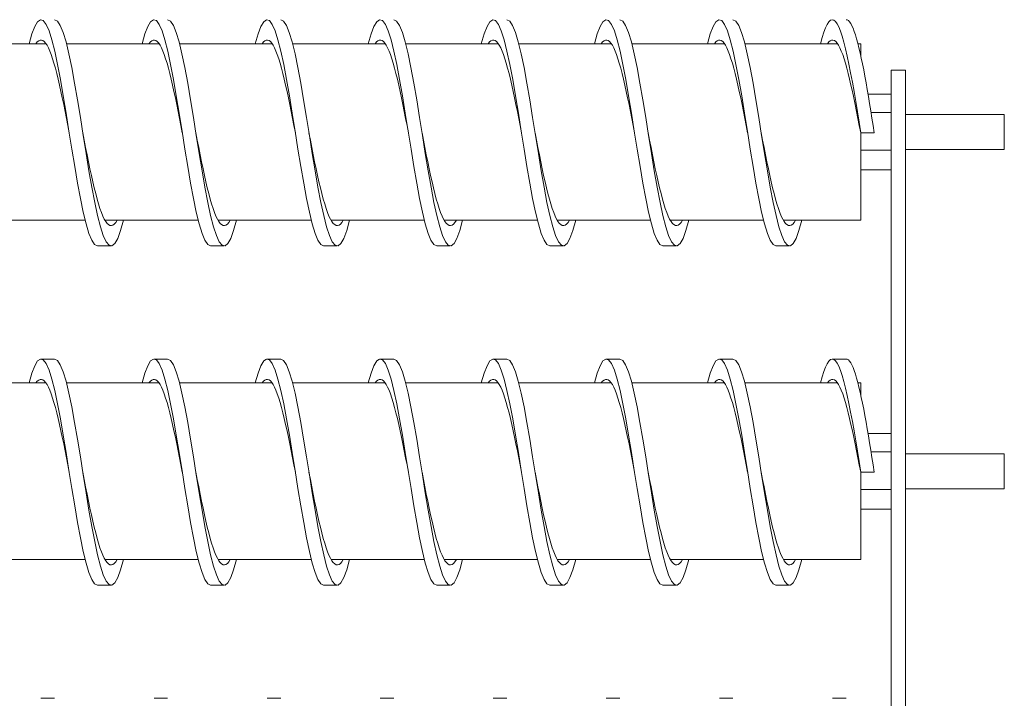
# Model space of a CAD drawing. Units: inches. Extents: x -64 to 287, y 46 to 257.
# Drawn here: x 142 to 151, y 146 to 152 of the extents above; entities that cross this region are included whole.
import ezdxf

# ---------------------------------------------------------------- set-up
doc = ezdxf.new("R2010")
doc.units = ezdxf.units.IN
doc.header["$MEASUREMENT"] = 0
doc.layers.add('Visible (ANSI)', color=7, linetype='Continuous', lineweight=50)

msp = doc.modelspace()

# ---------------------------------------------------------------- linework, layer by layer
at = {"layer": 'Visible (ANSI)', "lineweight": 0}
for p, q in [((141.4403, 152.2222), (142.2593, 152.2222)), ((142.4403, 152.2222), (143.2593, 152.2222)), ((143.4403, 152.2222), (144.2593, 152.2222)), ((144.4403, 152.2222), (145.2593, 152.2222)), ((145.4403, 152.2222), (146.2593, 152.2222)), ((146.4403, 152.2222), (147.2593, 152.2222)), ((147.4403, 152.2222), (148.2593, 152.2222)), ((148.4403, 152.2222), (149.2593, 152.2222)), ((149.4403, 152.2222), (149.4648, 152.2222)), ((149.4648, 152.2222), (149.4648, 152.1187)), ((149.7348, 151.8626), (149.7348, 151.9876)), ((149.7348, 151.9876), (149.8598, 151.9876)), ((149.8598, 151.9876), (149.8598, 151.8626)), ((149.7348, 151.8626), (149.7348, 143.6914)), ((149.8598, 143.6914), (149.8598, 151.8626)), ((149.5292, 151.7762), (149.7348, 151.7762)), ((149.556, 151.614), (149.7348, 151.614)), ((149.8598, 151.5964), (150.7348, 151.5964)), ((150.7348, 151.5964), (150.7348, 151.2864)), ((149.4648, 151.4341), (149.4648, 150.6606)), ((149.4648, 151.4341), (149.5848, 151.4341)), ((149.4648, 151.2792), (149.7348, 151.2792)), ((149.8598, 151.2864), (150.7348, 151.2864)), ((149.4648, 151.1066), (149.7348, 151.1066)), ((141.7809, 150.6606), (142.6055, 150.6606)), ((142.7809, 150.6606), (143.6055, 150.6606)), ((143.7809, 150.6606), (144.6055, 150.6606)), ((144.7809, 150.6606), (145.6055, 150.6606)), ((145.7809, 150.6606), (146.6055, 150.6606)), ((146.7809, 150.6606), (147.6055, 150.6606)), ((147.7809, 150.6606), (148.6055, 150.6606)), ((148.7809, 150.6606), (149.4648, 150.6606)), ((142.8348, 150.4341), (142.7148, 150.4341)), ((143.8348, 150.4341), (143.7148, 150.4341)), ((144.8348, 150.4341), (144.7148, 150.4341)), ((145.8348, 150.4341), (145.7148, 150.4341)), ((146.8348, 150.4341), (146.7148, 150.4341)), ((147.8348, 150.4341), (147.7148, 150.4341)), ((148.8348, 150.4341), (148.7148, 150.4341)), ((142.3348, 149.4341), (142.2148, 149.4341)), ((143.3348, 149.4341), (143.2148, 149.4341)), ((144.3348, 149.4341), (144.2148, 149.4341)), ((145.3348, 149.4341), (145.2148, 149.4341)), ((146.3348, 149.4341), (146.2148, 149.4341)), ((147.3348, 149.4341), (147.2148, 149.4341)), ((148.3348, 149.4341), (148.2148, 149.4341)), ((149.3348, 149.4341), (149.2148, 149.4341)), ((141.4403, 149.2222), (142.2593, 149.2222)), ((142.4403, 149.2222), (143.2593, 149.2222)), ((143.4403, 149.2222), (144.2593, 149.2222)), ((144.4403, 149.2222), (145.2593, 149.2222)), ((145.4403, 149.2222), (146.2593, 149.2222)), ((146.4403, 149.2222), (147.2593, 149.2222)), ((147.4403, 149.2222), (148.2593, 149.2222)), ((148.4403, 149.2222), (149.2593, 149.2222)), ((149.4403, 149.2222), (149.4648, 149.2222)), ((149.4648, 149.2222), (149.4648, 149.1187)), ((149.5292, 148.7762), (149.7348, 148.7762)), ((149.556, 148.614), (149.7348, 148.614)), ((149.8598, 148.5964), (150.7348, 148.5964)), ((150.7348, 148.5964), (150.7348, 148.2864)), ((149.4648, 148.4341), (149.4648, 147.6606)), ((149.4648, 148.4341), (149.5848, 148.4341)), ((149.4648, 148.2792), (149.7348, 148.2792)), ((149.8598, 148.2864), (150.7348, 148.2864)), ((149.4648, 148.1066), (149.7348, 148.1066)), ((141.7809, 147.6606), (142.6055, 147.6606)), ((142.7809, 147.6606), (143.6055, 147.6606)), ((143.7809, 147.6606), (144.6055, 147.6606)), ((144.7809, 147.6606), (145.6055, 147.6606)), ((145.7809, 147.6606), (146.6055, 147.6606)), ((146.7809, 147.6606), (147.6055, 147.6606)), ((147.7809, 147.6606), (148.6055, 147.6606)), ((148.7809, 147.6606), (149.4648, 147.6606)), ((142.8348, 147.4341), (142.7148, 147.4341)), ((143.8348, 147.4341), (143.7148, 147.4341)), ((144.8348, 147.4341), (144.7148, 147.4341)), ((145.8348, 147.4341), (145.7148, 147.4341)), ((146.8348, 147.4341), (146.7148, 147.4341)), ((147.8348, 147.4341), (147.7148, 147.4341)), ((148.8348, 147.4341), (148.7148, 147.4341)), ((142.3348, 146.4341), (142.2148, 146.4341)), ((143.3348, 146.4341), (143.2148, 146.4341)), ((144.3348, 146.4341), (144.2148, 146.4341)), ((145.3348, 146.4341), (145.2148, 146.4341)), ((146.3348, 146.4341), (146.2148, 146.4341)), ((147.3348, 146.4341), (147.2148, 146.4341)), ((148.3348, 146.4341), (148.2148, 146.4341)), ((149.3348, 146.4341), (149.2148, 146.4341))]:
    msp.add_line(p, q, dxfattribs=at)
at = {"layer": 'Visible (ANSI)', "lineweight": 0, "flags": 128}
for points in [[(142.7148, 150.4341), (142.6896, 150.4467), (142.6643, 150.484), (142.6391, 150.5451), (142.6139, 150.6285), (142.5886, 150.7322), (142.5634, 150.8534), (142.5382, 150.9892), (142.5129, 151.1362), (142.4877, 151.2906), (142.4625, 151.4486), (142.4372, 151.6063), (142.412, 151.7597), (142.3868, 151.9048), (142.3616, 152.0382), (142.3363, 152.1565), (142.3111, 152.2566), (142.2859, 152.3361), (142.2606, 152.3929), (142.2354, 152.4258), (142.2102, 152.4337), (142.1849, 152.4166), (142.1597, 152.3749), (142.1345, 152.3095), (142.1092, 152.2222)], [(142.944, 150.6606), (142.9187, 150.5698), (142.8933, 150.5009), (142.8679, 150.4557), (142.8425, 150.4353), (142.8171, 150.4403), (142.7917, 150.4705), (142.7663, 150.5252), (142.741, 150.603), (142.7156, 150.7018), (142.6902, 150.8193), (142.6648, 150.9523), (142.6394, 151.0976), (142.614, 151.2515), (142.5886, 151.4099), (142.5633, 151.569), (142.5379, 151.7247), (142.5125, 151.873), (142.4871, 152.0101), (142.4617, 152.1326), (142.4363, 152.2374), (142.4109, 152.3218), (142.3856, 152.3837), (142.3602, 152.4214), (142.3348, 152.4341)], [(143.7148, 150.4341), (143.6896, 150.4467), (143.6643, 150.484), (143.6391, 150.5451), (143.6139, 150.6285), (143.5886, 150.7322), (143.5634, 150.8534), (143.5382, 150.9892), (143.5129, 151.1362), (143.4877, 151.2906), (143.4625, 151.4486), (143.4372, 151.6063), (143.412, 151.7597), (143.3868, 151.9048), (143.3616, 152.0382), (143.3363, 152.1565), (143.3111, 152.2566), (143.2859, 152.3361), (143.2606, 152.3929), (143.2354, 152.4258), (143.2102, 152.4337), (143.1849, 152.4166), (143.1597, 152.3749), (143.1345, 152.3095), (143.1092, 152.2222)], [(143.944, 150.6606), (143.9187, 150.5698), (143.8933, 150.5009), (143.8679, 150.4557), (143.8425, 150.4353), (143.8171, 150.4403), (143.7917, 150.4705), (143.7663, 150.5252), (143.741, 150.603), (143.7156, 150.7018), (143.6902, 150.8193), (143.6648, 150.9523), (143.6394, 151.0976), (143.614, 151.2515), (143.5886, 151.4099), (143.5633, 151.569), (143.5379, 151.7247), (143.5125, 151.873), (143.4871, 152.0101), (143.4617, 152.1326), (143.4363, 152.2374), (143.4109, 152.3218), (143.3856, 152.3837), (143.3602, 152.4214), (143.3348, 152.4341)], [(144.7148, 150.4341), (144.6896, 150.4467), (144.6643, 150.484), (144.6391, 150.5451), (144.6139, 150.6285), (144.5886, 150.7322), (144.5634, 150.8534), (144.5382, 150.9892), (144.5129, 151.1362), (144.4877, 151.2906), (144.4625, 151.4486), (144.4372, 151.6063), (144.412, 151.7597), (144.3868, 151.9048), (144.3616, 152.0382), (144.3363, 152.1565), (144.3111, 152.2566), (144.2859, 152.3361), (144.2606, 152.3929), (144.2354, 152.4258), (144.2102, 152.4337), (144.1849, 152.4166), (144.1597, 152.3749), (144.1345, 152.3095), (144.1092, 152.2222)], [(144.944, 150.6606), (144.9187, 150.5698), (144.8933, 150.5009), (144.8679, 150.4557), (144.8425, 150.4353), (144.8171, 150.4403), (144.7917, 150.4705), (144.7663, 150.5252), (144.741, 150.603), (144.7156, 150.7018), (144.6902, 150.8193), (144.6648, 150.9523), (144.6394, 151.0976), (144.614, 151.2515), (144.5886, 151.4099), (144.5633, 151.569), (144.5379, 151.7247), (144.5125, 151.873), (144.4871, 152.0101), (144.4617, 152.1326), (144.4363, 152.2374), (144.4109, 152.3218), (144.3856, 152.3837), (144.3602, 152.4214), (144.3348, 152.4341)], [(145.7148, 150.4341), (145.6896, 150.4467), (145.6643, 150.484), (145.6391, 150.5451), (145.6139, 150.6285), (145.5886, 150.7322), (145.5634, 150.8534), (145.5382, 150.9892), (145.5129, 151.1362), (145.4877, 151.2906), (145.4625, 151.4486), (145.4372, 151.6063), (145.412, 151.7597), (145.3868, 151.9048), (145.3616, 152.0382), (145.3363, 152.1565), (145.3111, 152.2566), (145.2859, 152.3361), (145.2606, 152.3929), (145.2354, 152.4258), (145.2102, 152.4337), (145.1849, 152.4166), (145.1597, 152.3749), (145.1345, 152.3095), (145.1092, 152.2222)], [(145.944, 150.6606), (145.9187, 150.5698), (145.8933, 150.5009), (145.8679, 150.4557), (145.8425, 150.4353), (145.8171, 150.4403), (145.7917, 150.4705), (145.7663, 150.5252), (145.741, 150.603), (145.7156, 150.7018), (145.6902, 150.8193), (145.6648, 150.9523), (145.6394, 151.0976), (145.614, 151.2515), (145.5886, 151.4099), (145.5633, 151.569), (145.5379, 151.7247), (145.5125, 151.873), (145.4871, 152.0101), (145.4617, 152.1326), (145.4363, 152.2374), (145.4109, 152.3218), (145.3856, 152.3837), (145.3602, 152.4214), (145.3348, 152.4341)], [(146.7148, 150.4341), (146.6896, 150.4467), (146.6643, 150.484), (146.6391, 150.5451), (146.6139, 150.6285), (146.5886, 150.7322), (146.5634, 150.8534), (146.5382, 150.9892), (146.5129, 151.1362), (146.4877, 151.2906), (146.4625, 151.4486), (146.4372, 151.6063), (146.412, 151.7597), (146.3868, 151.9048), (146.3616, 152.0382), (146.3363, 152.1565), (146.3111, 152.2566), (146.2859, 152.3361), (146.2606, 152.3929), (146.2354, 152.4258), (146.2102, 152.4337), (146.1849, 152.4166), (146.1597, 152.3749), (146.1345, 152.3095), (146.1092, 152.2222)], [(146.944, 150.6606), (146.9187, 150.5698), (146.8933, 150.5009), (146.8679, 150.4557), (146.8425, 150.4353), (146.8171, 150.4403), (146.7917, 150.4705), (146.7663, 150.5252), (146.741, 150.603), (146.7156, 150.7018), (146.6902, 150.8193), (146.6648, 150.9523), (146.6394, 151.0976), (146.614, 151.2515), (146.5886, 151.4099), (146.5633, 151.569), (146.5379, 151.7247), (146.5125, 151.873), (146.4871, 152.0101), (146.4617, 152.1326), (146.4363, 152.2374), (146.4109, 152.3218), (146.3856, 152.3837), (146.3602, 152.4214), (146.3348, 152.4341)], [(147.7148, 150.4341), (147.6896, 150.4467), (147.6643, 150.484), (147.6391, 150.5451), (147.6139, 150.6285), (147.5886, 150.7322), (147.5634, 150.8534), (147.5382, 150.9892), (147.5129, 151.1362), (147.4877, 151.2906), (147.4625, 151.4486), (147.4372, 151.6063), (147.412, 151.7597), (147.3868, 151.9048), (147.3616, 152.0382), (147.3363, 152.1565), (147.3111, 152.2566), (147.2859, 152.3361), (147.2606, 152.3929), (147.2354, 152.4258), (147.2102, 152.4337), (147.1849, 152.4166), (147.1597, 152.3749), (147.1345, 152.3095), (147.1092, 152.2222)], [(147.944, 150.6606), (147.9187, 150.5698), (147.8933, 150.5009), (147.8679, 150.4557), (147.8425, 150.4353), (147.8171, 150.4403), (147.7917, 150.4705), (147.7663, 150.5252), (147.741, 150.603), (147.7156, 150.7018), (147.6902, 150.8193), (147.6648, 150.9523), (147.6394, 151.0976), (147.614, 151.2515), (147.5886, 151.4099), (147.5633, 151.569), (147.5379, 151.7247), (147.5125, 151.873), (147.4871, 152.0101), (147.4617, 152.1326), (147.4363, 152.2374), (147.4109, 152.3218), (147.3856, 152.3837), (147.3602, 152.4214), (147.3348, 152.4341)], [(148.7148, 150.4341), (148.6896, 150.4467), (148.6643, 150.484), (148.6391, 150.5451), (148.6139, 150.6285), (148.5886, 150.7322), (148.5634, 150.8534), (148.5382, 150.9892), (148.5129, 151.1362), (148.4877, 151.2906), (148.4625, 151.4486), (148.4372, 151.6063), (148.412, 151.7597), (148.3868, 151.9048), (148.3616, 152.0382), (148.3363, 152.1565), (148.3111, 152.2566), (148.2859, 152.3361), (148.2606, 152.3929), (148.2354, 152.4258), (148.2102, 152.4337), (148.1849, 152.4166), (148.1597, 152.3749), (148.1345, 152.3095), (148.1092, 152.2222)], [(148.944, 150.6606), (148.9187, 150.5698), (148.8933, 150.5009), (148.8679, 150.4557), (148.8425, 150.4353), (148.8171, 150.4403), (148.7917, 150.4705), (148.7663, 150.5252), (148.741, 150.603), (148.7156, 150.7018), (148.6902, 150.8193), (148.6648, 150.9523), (148.6394, 151.0976), (148.614, 151.2515), (148.5886, 151.4099), (148.5633, 151.569), (148.5379, 151.7247), (148.5125, 151.873), (148.4871, 152.0101), (148.4617, 152.1326), (148.4363, 152.2374), (148.4109, 152.3218), (148.3856, 152.3837), (148.3602, 152.4214), (148.3348, 152.4341)], [(149.4648, 151.4341), (149.45, 151.5271), (149.4352, 151.6192), (149.4203, 151.7098), (149.4055, 151.7979), (149.3907, 151.8829), (149.3759, 151.964), (149.3611, 152.0406), (149.3463, 152.1118), (149.3315, 152.1773), (149.3166, 152.2362), (149.3018, 152.2883), (149.287, 152.3329), (149.2722, 152.3698), (149.2574, 152.3985), (149.2426, 152.4189), (149.2278, 152.4308), (149.2129, 152.4341), (149.1981, 152.4287), (149.1833, 152.4147), (149.1685, 152.3922), (149.1537, 152.3614), (149.1389, 152.3225), (149.1241, 152.276), (149.1092, 152.2222)], [(149.5848, 151.4341), (149.5744, 151.4995), (149.564, 151.5647), (149.5535, 151.6292), (149.5431, 151.693), (149.5327, 151.7556), (149.5223, 151.8168), (149.5119, 151.8764), (149.5015, 151.9341), (149.491, 151.9897), (149.4806, 152.0429), (149.4702, 152.0935), (149.4598, 152.1412), (149.4494, 152.186), (149.439, 152.2275), (149.4285, 152.2656), (149.4181, 152.3002), (149.4077, 152.331), (149.3973, 152.358), (149.3869, 152.3811), (149.3765, 152.4001), (149.366, 152.4149), (149.3556, 152.4256), (149.3452, 152.432), (149.3348, 152.4341)], [(142.4648, 151.4341), (142.4525, 151.4973), (142.4402, 151.5601), (142.428, 151.6222), (142.4157, 151.6831), (142.4034, 151.7425), (142.3911, 151.8001), (142.3789, 151.8556), (142.3666, 151.9085), (142.3543, 151.9586), (142.3421, 152.0056), (142.3298, 152.0492), (142.3175, 152.0892), (142.3052, 152.1252), (142.293, 152.1572), (142.2807, 152.1848), (142.2684, 152.208), (142.2561, 152.2266), (142.2439, 152.2405), (142.2316, 152.2496), (142.2193, 152.2538), (142.2071, 152.2532), (142.1948, 152.2477), (142.1825, 152.2373), (142.1702, 152.2222)], [(143.4648, 151.4341), (143.4525, 151.4973), (143.4402, 151.5601), (143.428, 151.6222), (143.4157, 151.6831), (143.4034, 151.7425), (143.3911, 151.8001), (143.3789, 151.8556), (143.3666, 151.9085), (143.3543, 151.9586), (143.3421, 152.0056), (143.3298, 152.0492), (143.3175, 152.0892), (143.3052, 152.1252), (143.293, 152.1572), (143.2807, 152.1848), (143.2684, 152.208), (143.2561, 152.2266), (143.2439, 152.2405), (143.2316, 152.2496), (143.2193, 152.2538), (143.2071, 152.2532), (143.1948, 152.2477), (143.1825, 152.2373), (143.1702, 152.2222)], [(144.4648, 151.4341), (144.4525, 151.4973), (144.4402, 151.5601), (144.428, 151.6222), (144.4157, 151.6831), (144.4034, 151.7425), (144.3911, 151.8001), (144.3789, 151.8556), (144.3666, 151.9085), (144.3543, 151.9586), (144.3421, 152.0056), (144.3298, 152.0492), (144.3175, 152.0892), (144.3052, 152.1252), (144.293, 152.1572), (144.2807, 152.1848), (144.2684, 152.208), (144.2561, 152.2266), (144.2439, 152.2405), (144.2316, 152.2496), (144.2193, 152.2538), (144.2071, 152.2532), (144.1948, 152.2477), (144.1825, 152.2373), (144.1702, 152.2222)], [(145.4648, 151.4341), (145.4525, 151.4973), (145.4402, 151.5601), (145.428, 151.6222), (145.4157, 151.6831), (145.4034, 151.7425), (145.3911, 151.8001), (145.3789, 151.8556), (145.3666, 151.9085), (145.3543, 151.9586), (145.3421, 152.0056), (145.3298, 152.0492), (145.3175, 152.0892), (145.3052, 152.1252), (145.293, 152.1572), (145.2807, 152.1848), (145.2684, 152.208), (145.2561, 152.2266), (145.2439, 152.2405), (145.2316, 152.2496), (145.2193, 152.2538), (145.2071, 152.2532), (145.1948, 152.2477), (145.1825, 152.2373), (145.1702, 152.2222)], [(146.4648, 151.4341), (146.4525, 151.4973), (146.4402, 151.5601), (146.428, 151.6222), (146.4157, 151.6831), (146.4034, 151.7425), (146.3911, 151.8001), (146.3789, 151.8556), (146.3666, 151.9085), (146.3543, 151.9586), (146.3421, 152.0056), (146.3298, 152.0492), (146.3175, 152.0892), (146.3052, 152.1252), (146.293, 152.1572), (146.2807, 152.1848), (146.2684, 152.208), (146.2561, 152.2266), (146.2439, 152.2405), (146.2316, 152.2496), (146.2193, 152.2538), (146.2071, 152.2532), (146.1948, 152.2477), (146.1825, 152.2373), (146.1702, 152.2222)], [(147.4648, 151.4341), (147.4525, 151.4973), (147.4402, 151.5601), (147.428, 151.6222), (147.4157, 151.6831), (147.4034, 151.7425), (147.3911, 151.8001), (147.3789, 151.8556), (147.3666, 151.9085), (147.3543, 151.9586), (147.3421, 152.0056), (147.3298, 152.0492), (147.3175, 152.0892), (147.3052, 152.1252), (147.293, 152.1572), (147.2807, 152.1848), (147.2684, 152.208), (147.2561, 152.2266), (147.2439, 152.2405), (147.2316, 152.2496), (147.2193, 152.2538), (147.2071, 152.2532), (147.1948, 152.2477), (147.1825, 152.2373), (147.1702, 152.2222)], [(148.4648, 151.4341), (148.4525, 151.4973), (148.4402, 151.5601), (148.428, 151.6222), (148.4157, 151.6831), (148.4034, 151.7425), (148.3911, 151.8001), (148.3789, 151.8556), (148.3666, 151.9085), (148.3543, 151.9586), (148.3421, 152.0056), (148.3298, 152.0492), (148.3175, 152.0892), (148.3052, 152.1252), (148.293, 152.1572), (148.2807, 152.1848), (148.2684, 152.208), (148.2561, 152.2266), (148.2439, 152.2405), (148.2316, 152.2496), (148.2193, 152.2538), (148.2071, 152.2532), (148.1948, 152.2477), (148.1825, 152.2373), (148.1702, 152.2222)], [(149.4648, 151.4341), (149.4525, 151.4973), (149.4402, 151.5601), (149.428, 151.6222), (149.4157, 151.6831), (149.4034, 151.7425), (149.3911, 151.8001), (149.3789, 151.8556), (149.3666, 151.9085), (149.3543, 151.9586), (149.3421, 152.0056), (149.3298, 152.0492), (149.3175, 152.0892), (149.3052, 152.1252), (149.293, 152.1572), (149.2807, 152.1848), (149.2684, 152.208), (149.2561, 152.2266), (149.2439, 152.2405), (149.2316, 152.2496), (149.2193, 152.2538), (149.2071, 152.2532), (149.1948, 152.2477), (149.1825, 152.2373), (149.1702, 152.2222)], [(142.8886, 150.6606), (142.876, 150.6415), (142.8633, 150.6273), (142.8507, 150.6182), (142.838, 150.6143), (142.8253, 150.6156), (142.8127, 150.622), (142.8, 150.6336), (142.7874, 150.6503), (142.7747, 150.6719), (142.762, 150.6983), (142.7494, 150.7294), (142.7367, 150.765), (142.7241, 150.8047), (142.7114, 150.8485), (142.6987, 150.896), (142.6861, 150.9468), (142.6734, 151.0008), (142.6607, 151.0575), (142.6481, 151.1165), (142.6354, 151.1776), (142.6228, 151.2403), (142.6101, 151.3042), (142.5974, 151.369), (142.5848, 151.4341)], [(143.8886, 150.6606), (143.876, 150.6415), (143.8633, 150.6273), (143.8507, 150.6182), (143.838, 150.6143), (143.8253, 150.6156), (143.8127, 150.622), (143.8, 150.6336), (143.7874, 150.6503), (143.7747, 150.6719), (143.762, 150.6983), (143.7494, 150.7294), (143.7367, 150.765), (143.7241, 150.8047), (143.7114, 150.8485), (143.6987, 150.896), (143.6861, 150.9468), (143.6734, 151.0008), (143.6607, 151.0575), (143.6481, 151.1165), (143.6354, 151.1776), (143.6228, 151.2403), (143.6101, 151.3042), (143.5974, 151.369), (143.5848, 151.4341)], [(144.8886, 150.6606), (144.876, 150.6415), (144.8633, 150.6273), (144.8507, 150.6182), (144.838, 150.6143), (144.8253, 150.6156), (144.8127, 150.622), (144.8, 150.6336), (144.7874, 150.6503), (144.7747, 150.6719), (144.762, 150.6983), (144.7494, 150.7294), (144.7367, 150.765), (144.7241, 150.8047), (144.7114, 150.8485), (144.6987, 150.896), (144.6861, 150.9468), (144.6734, 151.0008), (144.6607, 151.0575), (144.6481, 151.1165), (144.6354, 151.1776), (144.6228, 151.2403), (144.6101, 151.3042), (144.5974, 151.369), (144.5848, 151.4341)], [(145.8886, 150.6606), (145.876, 150.6415), (145.8633, 150.6273), (145.8507, 150.6182), (145.838, 150.6143), (145.8253, 150.6156), (145.8127, 150.622), (145.8, 150.6336), (145.7874, 150.6503), (145.7747, 150.6719), (145.762, 150.6983), (145.7494, 150.7294), (145.7367, 150.765), (145.7241, 150.8047), (145.7114, 150.8485), (145.6987, 150.896), (145.6861, 150.9468), (145.6734, 151.0008), (145.6607, 151.0575), (145.6481, 151.1165), (145.6354, 151.1776), (145.6228, 151.2403), (145.6101, 151.3042), (145.5974, 151.369), (145.5848, 151.4341)], [(146.8886, 150.6606), (146.876, 150.6415), (146.8633, 150.6273), (146.8507, 150.6182), (146.838, 150.6143), (146.8253, 150.6156), (146.8127, 150.622), (146.8, 150.6336), (146.7874, 150.6503), (146.7747, 150.6719), (146.762, 150.6983), (146.7494, 150.7294), (146.7367, 150.765), (146.7241, 150.8047), (146.7114, 150.8485), (146.6987, 150.896), (146.6861, 150.9468), (146.6734, 151.0008), (146.6607, 151.0575), (146.6481, 151.1165), (146.6354, 151.1776), (146.6228, 151.2403), (146.6101, 151.3042), (146.5974, 151.369), (146.5848, 151.4341)], [(147.8886, 150.6606), (147.876, 150.6415), (147.8633, 150.6273), (147.8507, 150.6182), (147.838, 150.6143), (147.8253, 150.6156), (147.8127, 150.622), (147.8, 150.6336), (147.7874, 150.6503), (147.7747, 150.6719), (147.762, 150.6983), (147.7494, 150.7294), (147.7367, 150.765), (147.7241, 150.8047), (147.7114, 150.8485), (147.6987, 150.896), (147.6861, 150.9468), (147.6734, 151.0008), (147.6607, 151.0575), (147.6481, 151.1165), (147.6354, 151.1776), (147.6228, 151.2403), (147.6101, 151.3042), (147.5974, 151.369), (147.5848, 151.4341)], [(148.8886, 150.6606), (148.876, 150.6415), (148.8633, 150.6273), (148.8507, 150.6182), (148.838, 150.6143), (148.8253, 150.6156), (148.8127, 150.622), (148.8, 150.6336), (148.7874, 150.6503), (148.7747, 150.6719), (148.762, 150.6983), (148.7494, 150.7294), (148.7367, 150.765), (148.7241, 150.8047), (148.7114, 150.8485), (148.6987, 150.896), (148.6861, 150.9468), (148.6734, 151.0008), (148.6607, 151.0575), (148.6481, 151.1165), (148.6354, 151.1776), (148.6228, 151.2403), (148.6101, 151.3042), (148.5974, 151.369), (148.5848, 151.4341)], [(142.7148, 147.4341), (142.6896, 147.4467), (142.6643, 147.484), (142.6391, 147.5451), (142.6139, 147.6285), (142.5886, 147.7322), (142.5634, 147.8534), (142.5382, 147.9892), (142.5129, 148.1362), (142.4877, 148.2906), (142.4625, 148.4486), (142.4372, 148.6063), (142.412, 148.7597), (142.3868, 148.9048), (142.3616, 149.0382), (142.3363, 149.1565), (142.3111, 149.2566), (142.2859, 149.3361), (142.2606, 149.3929), (142.2354, 149.4258), (142.2102, 149.4337), (142.1849, 149.4166), (142.1597, 149.3749), (142.1345, 149.3095), (142.1092, 149.2222)], [(142.944, 147.6606), (142.9187, 147.5698), (142.8933, 147.5009), (142.8679, 147.4557), (142.8425, 147.4353), (142.8171, 147.4403), (142.7917, 147.4705), (142.7663, 147.5252), (142.741, 147.603), (142.7156, 147.7018), (142.6902, 147.8193), (142.6648, 147.9523), (142.6394, 148.0976), (142.614, 148.2515), (142.5886, 148.4099), (142.5633, 148.569), (142.5379, 148.7247), (142.5125, 148.873), (142.4871, 149.0101), (142.4617, 149.1326), (142.4363, 149.2374), (142.4109, 149.3218), (142.3856, 149.3837), (142.3602, 149.4214), (142.3348, 149.4341)], [(143.7148, 147.4341), (143.6896, 147.4467), (143.6643, 147.484), (143.6391, 147.5451), (143.6139, 147.6285), (143.5886, 147.7322), (143.5634, 147.8534), (143.5382, 147.9892), (143.5129, 148.1362), (143.4877, 148.2906), (143.4625, 148.4486), (143.4372, 148.6063), (143.412, 148.7597), (143.3868, 148.9048), (143.3616, 149.0382), (143.3363, 149.1565), (143.3111, 149.2566), (143.2859, 149.3361), (143.2606, 149.3929), (143.2354, 149.4258), (143.2102, 149.4337), (143.1849, 149.4166), (143.1597, 149.3749), (143.1345, 149.3095), (143.1092, 149.2222)], [(143.944, 147.6606), (143.9187, 147.5698), (143.8933, 147.5009), (143.8679, 147.4557), (143.8425, 147.4353), (143.8171, 147.4403), (143.7917, 147.4705), (143.7663, 147.5252), (143.741, 147.603), (143.7156, 147.7018), (143.6902, 147.8193), (143.6648, 147.9523), (143.6394, 148.0976), (143.614, 148.2515), (143.5886, 148.4099), (143.5633, 148.569), (143.5379, 148.7247), (143.5125, 148.873), (143.4871, 149.0101), (143.4617, 149.1326), (143.4363, 149.2374), (143.4109, 149.3218), (143.3856, 149.3837), (143.3602, 149.4214), (143.3348, 149.4341)], [(144.7148, 147.4341), (144.6896, 147.4467), (144.6643, 147.484), (144.6391, 147.5451), (144.6139, 147.6285), (144.5886, 147.7322), (144.5634, 147.8534), (144.5382, 147.9892), (144.5129, 148.1362), (144.4877, 148.2906), (144.4625, 148.4486), (144.4372, 148.6063), (144.412, 148.7597), (144.3868, 148.9048), (144.3616, 149.0382), (144.3363, 149.1565), (144.3111, 149.2566), (144.2859, 149.3361), (144.2606, 149.3929), (144.2354, 149.4258), (144.2102, 149.4337), (144.1849, 149.4166), (144.1597, 149.3749), (144.1345, 149.3095), (144.1092, 149.2222)], [(144.944, 147.6606), (144.9187, 147.5698), (144.8933, 147.5009), (144.8679, 147.4557), (144.8425, 147.4353), (144.8171, 147.4403), (144.7917, 147.4705), (144.7663, 147.5252), (144.741, 147.603), (144.7156, 147.7018), (144.6902, 147.8193), (144.6648, 147.9523), (144.6394, 148.0976), (144.614, 148.2515), (144.5886, 148.4099), (144.5633, 148.569), (144.5379, 148.7247), (144.5125, 148.873), (144.4871, 149.0101), (144.4617, 149.1326), (144.4363, 149.2374), (144.4109, 149.3218), (144.3856, 149.3837), (144.3602, 149.4214), (144.3348, 149.4341)], [(145.7148, 147.4341), (145.6896, 147.4467), (145.6643, 147.484), (145.6391, 147.5451), (145.6139, 147.6285), (145.5886, 147.7322), (145.5634, 147.8534), (145.5382, 147.9892), (145.5129, 148.1362), (145.4877, 148.2906), (145.4625, 148.4486), (145.4372, 148.6063), (145.412, 148.7597), (145.3868, 148.9048), (145.3616, 149.0382), (145.3363, 149.1565), (145.3111, 149.2566), (145.2859, 149.3361), (145.2606, 149.3929), (145.2354, 149.4258), (145.2102, 149.4337), (145.1849, 149.4166), (145.1597, 149.3749), (145.1345, 149.3095), (145.1092, 149.2222)], [(145.944, 147.6606), (145.9187, 147.5698), (145.8933, 147.5009), (145.8679, 147.4557), (145.8425, 147.4353), (145.8171, 147.4403), (145.7917, 147.4705), (145.7663, 147.5252), (145.741, 147.603), (145.7156, 147.7018), (145.6902, 147.8193), (145.6648, 147.9523), (145.6394, 148.0976), (145.614, 148.2515), (145.5886, 148.4099), (145.5633, 148.569), (145.5379, 148.7247), (145.5125, 148.873), (145.4871, 149.0101), (145.4617, 149.1326), (145.4363, 149.2374), (145.4109, 149.3218), (145.3856, 149.3837), (145.3602, 149.4214), (145.3348, 149.4341)], [(146.7148, 147.4341), (146.6896, 147.4467), (146.6643, 147.484), (146.6391, 147.5451), (146.6139, 147.6285), (146.5886, 147.7322), (146.5634, 147.8534), (146.5382, 147.9892), (146.5129, 148.1362), (146.4877, 148.2906), (146.4625, 148.4486), (146.4372, 148.6063), (146.412, 148.7597), (146.3868, 148.9048), (146.3616, 149.0382), (146.3363, 149.1565), (146.3111, 149.2566), (146.2859, 149.3361), (146.2606, 149.3929), (146.2354, 149.4258), (146.2102, 149.4337), (146.1849, 149.4166), (146.1597, 149.3749), (146.1345, 149.3095), (146.1092, 149.2222)], [(146.944, 147.6606), (146.9187, 147.5698), (146.8933, 147.5009), (146.8679, 147.4557), (146.8425, 147.4353), (146.8171, 147.4403), (146.7917, 147.4705), (146.7663, 147.5252), (146.741, 147.603), (146.7156, 147.7018), (146.6902, 147.8193), (146.6648, 147.9523), (146.6394, 148.0976), (146.614, 148.2515), (146.5886, 148.4099), (146.5633, 148.569), (146.5379, 148.7247), (146.5125, 148.873), (146.4871, 149.0101), (146.4617, 149.1326), (146.4363, 149.2374), (146.4109, 149.3218), (146.3856, 149.3837), (146.3602, 149.4214), (146.3348, 149.4341)], [(147.7148, 147.4341), (147.6896, 147.4467), (147.6643, 147.484), (147.6391, 147.5451), (147.6139, 147.6285), (147.5886, 147.7322), (147.5634, 147.8534), (147.5382, 147.9892), (147.5129, 148.1362), (147.4877, 148.2906), (147.4625, 148.4486), (147.4372, 148.6063), (147.412, 148.7597), (147.3868, 148.9048), (147.3616, 149.0382), (147.3363, 149.1565), (147.3111, 149.2566), (147.2859, 149.3361), (147.2606, 149.3929), (147.2354, 149.4258), (147.2102, 149.4337), (147.1849, 149.4166), (147.1597, 149.3749), (147.1345, 149.3095), (147.1092, 149.2222)], [(147.944, 147.6606), (147.9187, 147.5698), (147.8933, 147.5009), (147.8679, 147.4557), (147.8425, 147.4353), (147.8171, 147.4403), (147.7917, 147.4705), (147.7663, 147.5252), (147.741, 147.603), (147.7156, 147.7018), (147.6902, 147.8193), (147.6648, 147.9523), (147.6394, 148.0976), (147.614, 148.2515), (147.5886, 148.4099), (147.5633, 148.569), (147.5379, 148.7247), (147.5125, 148.873), (147.4871, 149.0101), (147.4617, 149.1326), (147.4363, 149.2374), (147.4109, 149.3218), (147.3856, 149.3837), (147.3602, 149.4214), (147.3348, 149.4341)], [(148.7148, 147.4341), (148.6896, 147.4467), (148.6643, 147.484), (148.6391, 147.5451), (148.6139, 147.6285), (148.5886, 147.7322), (148.5634, 147.8534), (148.5382, 147.9892), (148.5129, 148.1362), (148.4877, 148.2906), (148.4625, 148.4486), (148.4372, 148.6063), (148.412, 148.7597), (148.3868, 148.9048), (148.3616, 149.0382), (148.3363, 149.1565), (148.3111, 149.2566), (148.2859, 149.3361), (148.2606, 149.3929), (148.2354, 149.4258), (148.2102, 149.4337), (148.1849, 149.4166), (148.1597, 149.3749), (148.1345, 149.3095), (148.1092, 149.2222)], [(148.944, 147.6606), (148.9187, 147.5698), (148.8933, 147.5009), (148.8679, 147.4557), (148.8425, 147.4353), (148.8171, 147.4403), (148.7917, 147.4705), (148.7663, 147.5252), (148.741, 147.603), (148.7156, 147.7018), (148.6902, 147.8193), (148.6648, 147.9523), (148.6394, 148.0976), (148.614, 148.2515), (148.5886, 148.4099), (148.5633, 148.569), (148.5379, 148.7247), (148.5125, 148.873), (148.4871, 149.0101), (148.4617, 149.1326), (148.4363, 149.2374), (148.4109, 149.3218), (148.3856, 149.3837), (148.3602, 149.4214), (148.3348, 149.4341)], [(149.4648, 148.4341), (149.45, 148.5271), (149.4352, 148.6192), (149.4203, 148.7098), (149.4055, 148.7979), (149.3907, 148.8829), (149.3759, 148.964), (149.3611, 149.0406), (149.3463, 149.1118), (149.3315, 149.1773), (149.3166, 149.2362), (149.3018, 149.2883), (149.287, 149.3329), (149.2722, 149.3698), (149.2574, 149.3985), (149.2426, 149.4189), (149.2278, 149.4308), (149.2129, 149.4341), (149.1981, 149.4287), (149.1833, 149.4147), (149.1685, 149.3922), (149.1537, 149.3614), (149.1389, 149.3225), (149.1241, 149.276), (149.1092, 149.2222)], [(149.5848, 148.4341), (149.5744, 148.4995), (149.564, 148.5647), (149.5535, 148.6292), (149.5431, 148.693), (149.5327, 148.7556), (149.5223, 148.8168), (149.5119, 148.8764), (149.5015, 148.9341), (149.491, 148.9897), (149.4806, 149.0429), (149.4702, 149.0935), (149.4598, 149.1412), (149.4494, 149.186), (149.439, 149.2275), (149.4285, 149.2656), (149.4181, 149.3002), (149.4077, 149.331), (149.3973, 149.358), (149.3869, 149.3811), (149.3765, 149.4001), (149.366, 149.4149), (149.3556, 149.4256), (149.3452, 149.432), (149.3348, 149.4341)], [(142.4648, 148.4341), (142.4525, 148.4973), (142.4402, 148.5601), (142.428, 148.6222), (142.4157, 148.6831), (142.4034, 148.7425), (142.3911, 148.8001), (142.3789, 148.8556), (142.3666, 148.9085), (142.3543, 148.9586), (142.3421, 149.0056), (142.3298, 149.0492), (142.3175, 149.0892), (142.3052, 149.1252), (142.293, 149.1572), (142.2807, 149.1848), (142.2684, 149.208), (142.2561, 149.2266), (142.2439, 149.2405), (142.2316, 149.2496), (142.2193, 149.2538), (142.2071, 149.2532), (142.1948, 149.2477), (142.1825, 149.2373), (142.1702, 149.2222)], [(143.4648, 148.4341), (143.4525, 148.4973), (143.4402, 148.5601), (143.428, 148.6222), (143.4157, 148.6831), (143.4034, 148.7425), (143.3911, 148.8001), (143.3789, 148.8556), (143.3666, 148.9085), (143.3543, 148.9586), (143.3421, 149.0056), (143.3298, 149.0492), (143.3175, 149.0892), (143.3052, 149.1252), (143.293, 149.1572), (143.2807, 149.1848), (143.2684, 149.208), (143.2561, 149.2266), (143.2439, 149.2405), (143.2316, 149.2496), (143.2193, 149.2538), (143.2071, 149.2532), (143.1948, 149.2477), (143.1825, 149.2373), (143.1702, 149.2222)], [(144.4648, 148.4341), (144.4525, 148.4973), (144.4402, 148.5601), (144.428, 148.6222), (144.4157, 148.6831), (144.4034, 148.7425), (144.3911, 148.8001), (144.3789, 148.8556), (144.3666, 148.9085), (144.3543, 148.9586), (144.3421, 149.0056), (144.3298, 149.0492), (144.3175, 149.0892), (144.3052, 149.1252), (144.293, 149.1572), (144.2807, 149.1848), (144.2684, 149.208), (144.2561, 149.2266), (144.2439, 149.2405), (144.2316, 149.2496), (144.2193, 149.2538), (144.2071, 149.2532), (144.1948, 149.2477), (144.1825, 149.2373), (144.1702, 149.2222)], [(145.4648, 148.4341), (145.4525, 148.4973), (145.4402, 148.5601), (145.428, 148.6222), (145.4157, 148.6831), (145.4034, 148.7425), (145.3911, 148.8001), (145.3789, 148.8556), (145.3666, 148.9085), (145.3543, 148.9586), (145.3421, 149.0056), (145.3298, 149.0492), (145.3175, 149.0892), (145.3052, 149.1252), (145.293, 149.1572), (145.2807, 149.1848), (145.2684, 149.208), (145.2561, 149.2266), (145.2439, 149.2405), (145.2316, 149.2496), (145.2193, 149.2538), (145.2071, 149.2532), (145.1948, 149.2477), (145.1825, 149.2373), (145.1702, 149.2222)], [(146.4648, 148.4341), (146.4525, 148.4973), (146.4402, 148.5601), (146.428, 148.6222), (146.4157, 148.6831), (146.4034, 148.7425), (146.3911, 148.8001), (146.3789, 148.8556), (146.3666, 148.9085), (146.3543, 148.9586), (146.3421, 149.0056), (146.3298, 149.0492), (146.3175, 149.0892), (146.3052, 149.1252), (146.293, 149.1572), (146.2807, 149.1848), (146.2684, 149.208), (146.2561, 149.2266), (146.2439, 149.2405), (146.2316, 149.2496), (146.2193, 149.2538), (146.2071, 149.2532), (146.1948, 149.2477), (146.1825, 149.2373), (146.1702, 149.2222)], [(147.4648, 148.4341), (147.4525, 148.4973), (147.4402, 148.5601), (147.428, 148.6222), (147.4157, 148.6831), (147.4034, 148.7425), (147.3911, 148.8001), (147.3789, 148.8556), (147.3666, 148.9085), (147.3543, 148.9586), (147.3421, 149.0056), (147.3298, 149.0492), (147.3175, 149.0892), (147.3052, 149.1252), (147.293, 149.1572), (147.2807, 149.1848), (147.2684, 149.208), (147.2561, 149.2266), (147.2439, 149.2405), (147.2316, 149.2496), (147.2193, 149.2538), (147.2071, 149.2532), (147.1948, 149.2477), (147.1825, 149.2373), (147.1702, 149.2222)], [(148.4648, 148.4341), (148.4525, 148.4973), (148.4402, 148.5601), (148.428, 148.6222), (148.4157, 148.6831), (148.4034, 148.7425), (148.3911, 148.8001), (148.3789, 148.8556), (148.3666, 148.9085), (148.3543, 148.9586), (148.3421, 149.0056), (148.3298, 149.0492), (148.3175, 149.0892), (148.3052, 149.1252), (148.293, 149.1572), (148.2807, 149.1848), (148.2684, 149.208), (148.2561, 149.2266), (148.2439, 149.2405), (148.2316, 149.2496), (148.2193, 149.2538), (148.2071, 149.2532), (148.1948, 149.2477), (148.1825, 149.2373), (148.1702, 149.2222)], [(149.4648, 148.4341), (149.4525, 148.4973), (149.4402, 148.5601), (149.428, 148.6222), (149.4157, 148.6831), (149.4034, 148.7425), (149.3911, 148.8001), (149.3789, 148.8556), (149.3666, 148.9085), (149.3543, 148.9586), (149.3421, 149.0056), (149.3298, 149.0492), (149.3175, 149.0892), (149.3052, 149.1252), (149.293, 149.1572), (149.2807, 149.1848), (149.2684, 149.208), (149.2561, 149.2266), (149.2439, 149.2405), (149.2316, 149.2496), (149.2193, 149.2538), (149.2071, 149.2532), (149.1948, 149.2477), (149.1825, 149.2373), (149.1702, 149.2222)], [(142.8886, 147.6606), (142.876, 147.6415), (142.8633, 147.6273), (142.8507, 147.6182), (142.838, 147.6143), (142.8253, 147.6156), (142.8127, 147.622), (142.8, 147.6336), (142.7874, 147.6503), (142.7747, 147.6719), (142.762, 147.6983), (142.7494, 147.7294), (142.7367, 147.765), (142.7241, 147.8047), (142.7114, 147.8485), (142.6987, 147.896), (142.6861, 147.9468), (142.6734, 148.0008), (142.6607, 148.0575), (142.6481, 148.1165), (142.6354, 148.1776), (142.6228, 148.2403), (142.6101, 148.3042), (142.5974, 148.369), (142.5848, 148.4341)], [(143.8886, 147.6606), (143.876, 147.6415), (143.8633, 147.6273), (143.8507, 147.6182), (143.838, 147.6143), (143.8253, 147.6156), (143.8127, 147.622), (143.8, 147.6336), (143.7874, 147.6503), (143.7747, 147.6719), (143.762, 147.6983), (143.7494, 147.7294), (143.7367, 147.765), (143.7241, 147.8047), (143.7114, 147.8485), (143.6987, 147.896), (143.6861, 147.9468), (143.6734, 148.0008), (143.6607, 148.0575), (143.6481, 148.1165), (143.6354, 148.1776), (143.6228, 148.2403), (143.6101, 148.3042), (143.5974, 148.369), (143.5848, 148.4341)], [(144.8886, 147.6606), (144.876, 147.6415), (144.8633, 147.6273), (144.8507, 147.6182), (144.838, 147.6143), (144.8253, 147.6156), (144.8127, 147.622), (144.8, 147.6336), (144.7874, 147.6503), (144.7747, 147.6719), (144.762, 147.6983), (144.7494, 147.7294), (144.7367, 147.765), (144.7241, 147.8047), (144.7114, 147.8485), (144.6987, 147.896), (144.6861, 147.9468), (144.6734, 148.0008), (144.6607, 148.0575), (144.6481, 148.1165), (144.6354, 148.1776), (144.6228, 148.2403), (144.6101, 148.3042), (144.5974, 148.369), (144.5848, 148.4341)], [(145.8886, 147.6606), (145.876, 147.6415), (145.8633, 147.6273), (145.8507, 147.6182), (145.838, 147.6143), (145.8253, 147.6156), (145.8127, 147.622), (145.8, 147.6336), (145.7874, 147.6503), (145.7747, 147.6719), (145.762, 147.6983), (145.7494, 147.7294), (145.7367, 147.765), (145.7241, 147.8047), (145.7114, 147.8485), (145.6987, 147.896), (145.6861, 147.9468), (145.6734, 148.0008), (145.6607, 148.0575), (145.6481, 148.1165), (145.6354, 148.1776), (145.6228, 148.2403), (145.6101, 148.3042), (145.5974, 148.369), (145.5848, 148.4341)], [(146.8886, 147.6606), (146.876, 147.6415), (146.8633, 147.6273), (146.8507, 147.6182), (146.838, 147.6143), (146.8253, 147.6156), (146.8127, 147.622), (146.8, 147.6336), (146.7874, 147.6503), (146.7747, 147.6719), (146.762, 147.6983), (146.7494, 147.7294), (146.7367, 147.765), (146.7241, 147.8047), (146.7114, 147.8485), (146.6987, 147.896), (146.6861, 147.9468), (146.6734, 148.0008), (146.6607, 148.0575), (146.6481, 148.1165), (146.6354, 148.1776), (146.6228, 148.2403), (146.6101, 148.3042), (146.5974, 148.369), (146.5848, 148.4341)], [(147.8886, 147.6606), (147.876, 147.6415), (147.8633, 147.6273), (147.8507, 147.6182), (147.838, 147.6143), (147.8253, 147.6156), (147.8127, 147.622), (147.8, 147.6336), (147.7874, 147.6503), (147.7747, 147.6719), (147.762, 147.6983), (147.7494, 147.7294), (147.7367, 147.765), (147.7241, 147.8047), (147.7114, 147.8485), (147.6987, 147.896), (147.6861, 147.9468), (147.6734, 148.0008), (147.6607, 148.0575), (147.6481, 148.1165), (147.6354, 148.1776), (147.6228, 148.2403), (147.6101, 148.3042), (147.5974, 148.369), (147.5848, 148.4341)], [(148.8886, 147.6606), (148.876, 147.6415), (148.8633, 147.6273), (148.8507, 147.6182), (148.838, 147.6143), (148.8253, 147.6156), (148.8127, 147.622), (148.8, 147.6336), (148.7874, 147.6503), (148.7747, 147.6719), (148.762, 147.6983), (148.7494, 147.7294), (148.7367, 147.765), (148.7241, 147.8047), (148.7114, 147.8485), (148.6987, 147.896), (148.6861, 147.9468), (148.6734, 148.0008), (148.6607, 148.0575), (148.6481, 148.1165), (148.6354, 148.1776), (148.6228, 148.2403), (148.6101, 148.3042), (148.5974, 148.369), (148.5848, 148.4341)]]:
    msp.add_lwpolyline(points, dxfattribs=at)

doc.saveas('drawing.dxf')
